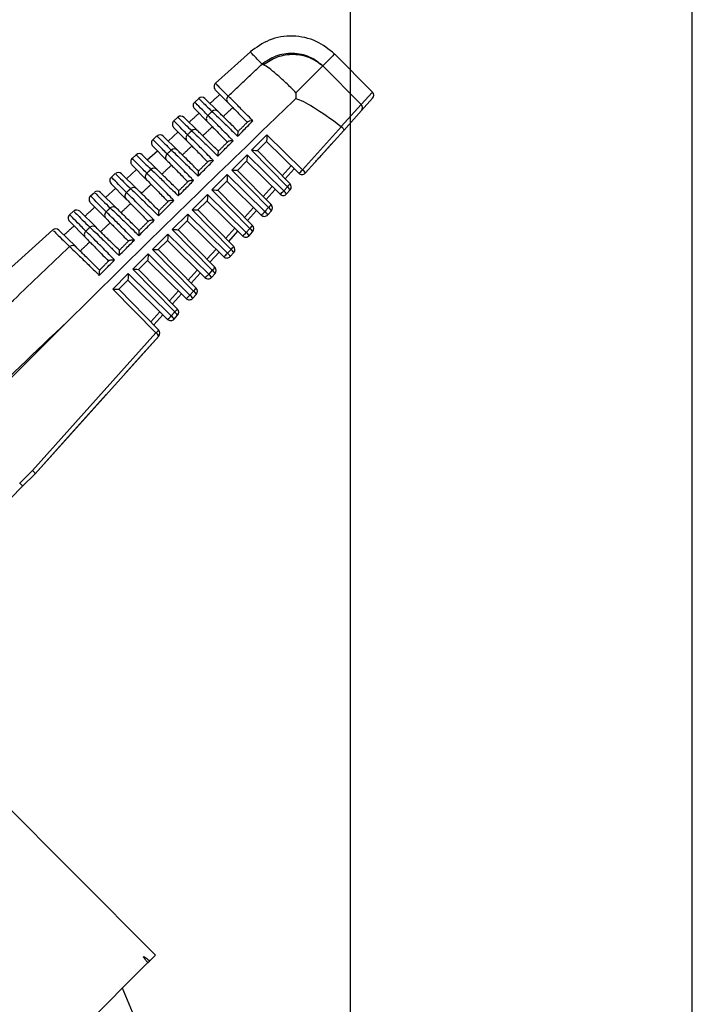
# Model space of a CAD drawing. Units: millimetres. Extents: x 19167 to 26491, y 2126 to 6658.
# Drawn here: x 21095 to 21099, y 5182 to 5188 of the extents above; entities that cross this region are included whole.
import ezdxf

# ---------------------------------------------------------------- set-up
doc = ezdxf.new("R2010")
doc.units = ezdxf.units.MM
doc.header["$LTSCALE"] = 0.1
doc.layers.add('Building', color=7, linetype='Continuous')
doc.layers.add('Fixture', color=4, linetype='Continuous', lineweight=25)

# ---------------------------------------------------------------- blocks, each defined once
blk = doc.blocks.new('LEKO')
at = {"layer": 'Fixture'}
for p, q in [((206.0503036698408, 200.2644455976194), (206.0523486602084, 200.2662869152172)), ((206.0572594089549, 200.2661583129045), (206.0594829511032, 200.2639347707562)), ((206.056574288608, 200.2654584804025), (206.0588268766188, 200.2632058923918)), ((206.0510294106604, 200.2633135688477), (206.0502919739498, 200.2640639898963)), ((206.0594829511032, 200.2639347707562), (206.0588268766188, 200.2632058923918)), ((206.0490853501238, 200.2633486176178), (206.0493201457107, 200.2635600285152)), ((206.0504553250035, 200.2627917139817), (206.0496818274298, 200.2635518279311)), ((206.0588395464808, 200.2628453933807), (206.0594925432724, 200.2635711940522)), ((206.0498384939844, 200.262188187335), (206.0490733852181, 200.2629667676734)), ((206.0576611082075, 200.2619215322675), (206.0588268766188, 200.2632058923918)), ((206.0588395464808, 200.2628453933807), (206.0578021850495, 200.261692374515)), ((206.047867091761, 200.2622516928604), (206.0481009044549, 200.2624622187564)), ((206.049264207879, 200.2616653955099), (206.0484621235287, 200.2624536016065)), ((206.047533071042, 200.2610631135794), (206.048127773659, 200.2615985357751)), ((206.0486480554319, 200.2610623192834), (206.0478547964864, 200.2618695454505)), ((206.0553908831968, 200.2593841190476), (206.0576683437386, 200.2619154980783)), ((206.0578021850495, 200.261692374515), (206.0555548016763, 200.2591944260122)), ((206.046648832208, 200.2611547670325), (206.0468816615457, 200.2613644075085)), ((206.0480735769011, 200.2605385993071), (206.0472424196277, 200.2613553752857)), ((206.0533108777377, 200.261428134721), (206.0524125812177, 200.2605298382011)), ((206.0527521284212, 200.2605152540363), (206.053282801306, 200.2610459269211)), ((206.0532799831157, 200.2610431087307), (206.0551731583799, 200.2591826905793)), ((206.0553908831968, 200.2593841190476), (206.0533108777377, 200.261428134721)), ((206.0463133039128, 200.2599649367611), (206.0469091386927, 200.26050137633)), ((206.0466362077715, 200.2607723232107), (206.0474580936389, 200.2599359660755)), ((206.0524125812177, 200.2605298382011), (206.0545055215197, 200.2584000466787)), ((206.0546614711993, 200.2585722927069), (206.0527516735318, 200.2605157169338)), ((206.0566310067148, 200.2603906192347), (206.0570881735716, 200.2608987565126)), ((206.0454305714256, 200.2600578400983), (206.0456624169211, 200.2602665947173)), ((206.0468834306852, 200.2594113267277), (206.0460227157284, 200.260257148963)), ((206.0521524426856, 200.2602696996689), (206.0512541461656, 200.2593714031489)), ((206.0515936933691, 200.2593568189841), (206.0521243662538, 200.2598874918689)), ((206.0521215480635, 200.2598846736786), (206.0540763969208, 200.2579636490583)), ((206.0542941217377, 200.2581650775266), (206.0521524426856, 200.2602696996689)), ((206.0555548016763, 200.2591944260122), (206.0561140880359, 200.2598160682923)), ((206.0450935348236, 200.2588667618841), (206.0456905006042, 200.2594042179368)), ((206.045417619038, 200.2596751009896), (206.0462686072752, 200.2588091290677)), ((206.0512541461656, 200.2593714031489), (206.0534077488159, 200.2571798811712)), ((206.0535636984973, 200.2573521272013), (206.0515932384796, 200.2593572818817)), ((206.0547209050702, 200.2596271186714), (206.0541970655789, 200.2590448753018)), ((206.0543717343227, 200.2588671310961), (206.0548984855405, 200.2594526108268)), ((206.0442123093744, 200.2589609120189), (206.044443170529, 200.2591687803378)), ((206.0456937678844, 200.2582835791003), (206.0448030118255, 200.2591589226404)), ((206.0509940076334, 200.2591112646167), (206.0500957111134, 200.2582129680967)), ((206.0504352583169, 200.258198383932), (206.0509659312017, 200.2587290568168)), ((206.0509631130114, 200.2587262386264), (206.0529796354598, 200.2567446075355)), ((206.0531973602767, 200.2569460360037), (206.0509940076334, 200.2591112646167)), ((206.0438737639352, 200.2577685887953), (206.0444718595094, 200.2583070603826)), ((206.0441990303044, 200.2585778787686), (206.0450795950234, 200.2576818095997)), ((206.0500957111134, 200.2582129680967), (206.052309976114, 200.2559597156618)), ((206.0524659257954, 200.2561319616919), (206.0504348034275, 200.2581988468295)), ((206.0536241436092, 200.2584080771486), (206.053099292877, 200.2578247097924)), ((206.0532739616207, 200.2576469655867), (206.0538017240794, 200.2582335693077)), ((206.0545055215197, 200.2584000466787), (206.0542941217377, 200.2581650775266)), ((206.0544580402153, 200.2579753844893), (206.0546694399974, 200.2582103536415)), ((206.0429940460116, 200.2578639827586), (206.0432239223096, 200.2580709643067)), ((206.0445045871662, 200.2571553577308), (206.0435833079245, 200.2580606963195)), ((206.0498355725812, 200.2579528295645), (206.0489372760613, 200.2570545330446)), ((206.0492768232647, 200.2570399488798), (206.0498074961495, 200.2575706217646)), ((206.0498046779592, 200.2575678035743), (206.0518828739988, 200.2555255660126)), ((206.0521005988157, 200.2557269944809), (206.0498355725812, 200.2579528295645)), ((206.0417757812905, 200.2567670522781), (206.0420046721993, 200.256973146579)), ((206.0433158872192, 200.2560266639086), (206.0423636040215, 200.2569624700006)), ((206.042980441569, 200.2574806565494), (206.0438910555981, 200.2565540089795)), ((206.0489372760613, 200.2570545330446), (206.0512122034139, 200.2547395501543)), ((206.0513681530935, 200.2549117961825), (206.0492763683753, 200.2570404117774)), ((206.0525273821482, 200.2571890356257), (206.0520015201751, 200.256604544283)), ((206.0521761889207, 200.2564268000792), (206.0527049626185, 200.2570145277849)), ((206.0534077488159, 200.2571798811712), (206.0531973602767, 200.2569460360037)), ((206.0533612787543, 200.2567563429665), (206.0535716672954, 200.2569901881321)), ((206.0417618528336, 200.2563834343264), (206.042702987725, 200.2554257285037)), ((206.0486771375291, 200.2567943945124), (206.0477788410091, 200.2558960979924)), ((206.0481183882126, 200.2558815138276), (206.0486490610974, 200.2564121867125)), ((206.048646242907, 200.2564093685221), (206.0507861125396, 200.2543065244917)), ((206.0510038373565, 200.2545079529599), (206.0486771375291, 200.2567943945124)), ((206.0355248156225, 200.2511386575105), (206.0407854201384, 200.2558753270912)), ((206.0421276667615, 200.2548974988929), (206.0411439001224, 200.2558642436742)), ((206.0477788410091, 200.2558960979924), (206.050114430712, 200.2535193846449)), ((206.0502703803934, 200.2536916306749), (206.0481179333232, 200.2558819767252)), ((206.0514306206872, 200.2559699941066), (206.050903747475, 200.2553843787755)), ((206.0510784162169, 200.2552066345716), (206.0516082011575, 200.2557954862621)), ((206.052309976114, 200.2559597156618), (206.0521005988157, 200.2557269944809)), ((206.0475187024769, 200.2556359594602), (206.046620405957, 200.2547376629403)), ((206.0469599531604, 200.2547230787755), (206.0474906260452, 200.2552537516603)), ((206.0474878078549, 200.2552509334699), (206.0496893510768, 200.2530874829707)), ((206.0499070758955, 200.2532889114371), (206.0475187024769, 200.2556359594602)), ((206.0522645172952, 200.2555373014455), (206.0524738945935, 200.2557700226265)), ((206.046620405957, 200.2547376629403), (206.0490166580101, 200.2522992191355)), ((206.0491726076896, 200.2524714651674), (206.046959498271, 200.254723541673)), ((206.0503338592262, 200.2547509525838), (206.0498059747712, 200.2541642132679)), ((206.0512122034139, 200.2547395501543), (206.0510038373565, 200.2545079529599)), ((206.0463602674248, 200.2544775244081), (206.0454619709048, 200.2535792278881)), ((206.0458015181082, 200.2535646437233), (206.0463321909931, 200.2540953166081)), ((206.0463293728027, 200.2540924984178), (206.0485925896176, 200.2518684414497)), ((206.0488103144345, 200.252069869918), (206.0463602674248, 200.2544775244081)), ((206.0499806435149, 200.2539864690622), (206.0505114396984, 200.2545764447411)), ((206.0511677558342, 200.2543182599227), (206.0513761218916, 200.254549857117)), ((206.0454619709048, 200.2535792278881), (206.0479188853081, 200.2510790536298)), ((206.0480748349877, 200.251251299658), (206.0458010632188, 200.2535651066209)), ((206.0492370977671, 200.2535319110628), (206.0487082020693, 200.2529440477585)), ((206.050114430712, 200.2535193846449), (206.0499070758955, 200.2532889114371)), ((206.0452018323726, 200.2533190893559), (206.0443035358526, 200.2524207928359)), ((206.0446430830561, 200.2524062086711), (206.0451737559409, 200.252936881556)), ((206.0451709377506, 200.2529340633656), (206.0474958281567, 200.2506493999269)), ((206.0477135529735, 200.2508508283952), (206.0452018323726, 200.2533190893559)), ((206.0488828708149, 200.2527663035547), (206.0494146782373, 200.2533574032182)), ((206.0500709943751, 200.2530992184017), (206.0502783491897, 200.2533296916076)), ((206.0443035358526, 200.2524207928359), (206.0468211126062, 200.2498588881204)), ((206.0469770622876, 200.2500311341505), (206.0446426281667, 200.2524066715687)), ((206.0481403363061, 200.25231286954), (206.0476104293692, 200.251723882251)), ((206.0477850981129, 200.2515461380453), (206.0483179167782, 200.2521383616972)), ((206.0490166580101, 200.2522992191355), (206.0488103144345, 200.252069869918)), ((206.0489742329141, 200.2518801768789), (206.0491805764896, 200.2521095261001)), ((206.0470435748451, 200.2510938280171), (206.0465126566673, 200.2505037167416)), ((206.0466873254092, 200.2503259725378), (206.0472211553172, 200.2509193201744)), ((206.0479188853081, 200.2510790536298), (206.0477135529735, 200.2508508283952)), ((206.0478774714531, 200.250661135356), (206.0480828037877, 200.2508893605907)), ((206.0416399089533, 200.2505241007479), (206.0362483388742, 200.2451325306688)), ((206.039590850201, 200.2418225097419), (206.0468211126062, 200.2498588881204)), ((206.0469850310839, 200.2496691950832), (206.0397501736414, 200.2416277093588)), ((206.0456892535115, 200.2482289487541), (206.0469850310839, 200.2496691950832)), ((206.0449798404733, 200.2474404418811), (206.0456892535115, 200.2482289487541)), ((206.0415401095942, 200.2436172087387), (206.0439092833289, 200.246250526248)), ((206.0397501059776, 200.2416276341502), (206.0415401095942, 200.2436172087387)), ((206.0388525428872, 200.2410842024281), (206.039590850201, 200.2418225097419)), ((206.0397501059776, 200.2416276341502), (206.0390181963418, 200.2408957245144)), ((206.0397501736414, 200.2416277093588), (206.0397501059776, 200.2416276341502)), ((206.0397501059776, 200.2416276341502), (206.0397501059776, 200.2416276341502)), ((206.0390181963418, 200.2408957245144), (206.0375692544909, 200.2394467826636)), ((206.0388525428872, 200.2410842024281), (206.0388481930626, 200.2410896279306)), ((206.0359618275778, 200.2243398683753), (206.0467988006463, 200.2135028953068)), ((206.0464472086219, 200.2131513032823), (206.0467988006463, 200.2135028953068)), ((206.0350239415399, 200.2017280362003), (206.0463516056527, 200.2130557003131)), ((206.0463516056527, 200.2130557003131), (206.0464472086219, 200.2131513032823))]:
    blk.add_line(p, q, dxfattribs=at)
for centre, radius, start, end in [((206.0504804417009, 200.2642491966416), 0.0002642378325629843, 131.9861584368008, 224.499999999994), ((206.0592961067399, 200.2637479263929), 0.0002642378325628627, 318.0225503208008, 41.42615091749968), ((206.0492618529692, 200.2631519744187), 0.0002642378325629182, 131.6829940322973, 224.499999999994), ((206.049496620662, 200.2633633601986), 0.0002642378325627967, 45.50000000000595, 131.75905903389), ((206.0512181510474, 200.2634954511571), 0.0002621146848441393, 131.5032038332102, 223.9399082547916), ((206.0502737173497, 200.2626036398537), 0.0002614444824945451, 46.00211559890315, 132.5873428697997), ((206.0586435477994, 200.2630189770875), 0.000261814412800056, 318.4707066535989, 45.55499581579708), ((206.0480432642375, 200.2620547521957), 0.0002642378325627967, 131.3102515927085, 224.499999999994), ((206.0482769167647, 200.2622651338741), 0.0002642378325630213, 45.50000000000595, 131.3856997931948), ((206.0500272453672, 200.2623699498791), 0.0002620395129082382, 131.4853507456066, 223.9193840070087), ((206.04908272761, 200.2614773340294), 0.0002613469143101361, 46.02027922869465, 132.6081681337993), ((206.0468246755059, 200.2609575299728), 0.0002642378325629843, 130.9388525214044, 224.499999999994), ((206.0470572128656, 200.2611669075514), 0.0002642378325631032, 45.50000000010844, 131.0136798754918), ((206.0488368180534, 200.2612439602572), 0.0002619633019126272, 131.4672318068016, 223.8985253751024), ((206.0478922258835, 200.2603505505656), 0.0002612480060237204, 46.03873722729577, 132.6293014388069), ((206.0456060867742, 200.2598603077498), 0.0002642378325629869, 130.5688411300906, 224.499999999994), ((206.0458375089645, 200.2600686812268), 0.0002642378325627993, 45.50000000000595, 130.6430433890058), ((206.0476468677569, 200.2601174836853), 0.0002618860647400949, 131.4488492249054, 223.877333562307), ((206.0467022107783, 200.2592232908169), 0.000261147773221739, 46.05748870459517, 132.650740418197), ((206.0543086156809, 200.2603355621911), 0.001441022912559937, 306.8663665952104, 318.6806468259053), ((206.0550761821775, 200.2589465085176), 0.0005390173533559705, 27.38345750889471, 54.27876884759377), ((206.0443874980425, 200.2587630855269), 0.000264237832562876, 130.2002634743054, 224.4999999998916), ((206.0446178050653, 200.2589704549042), 0.0002642378325627967, 45.50000000000595, 130.2738361969044), ((206.0464573931438, 200.2589905215347), 0.0002618078141794564, 131.4302051817048, 223.8558097330908), ((206.0553583651252, 200.2593711583342), 0.0002642378325628627, 225.5000000000059, 318.0225503208008), ((206.043398101168, 200.2578722285796), 0.0002642378325630028, 45.50000000010844, 129.9061058871979), ((206.0455126809246, 200.2580955561004), 0.0002610462313728331, 46.07653280670318, 132.6724827340028), ((206.0532118542218, 200.2591165206701), 0.001441022912560421, 306.8663665952909, 318.6806468260069), ((206.0539794207183, 200.2577274669967), 0.0005390173533641011, 27.38345750919771, 54.27876884748889), ((206.0537851818119, 200.2592089549981), 0.001083153709915101, 311.6853348873095, 323.9999665591008), ((206.0541908205004, 200.2579624361488), 0.0005390173533644789, 27.38345750900469, 54.27876884730224), ((206.0544730034462, 200.2583870859635), 0.0002642378325628627, 318.0225503208008, 44.49999999999405), ((206.0431689093089, 200.2576658633058), 0.0002642378325633146, 129.8331673294074, 224.499999999994), ((206.0452683929024, 200.2578630751546), 0.0002617285629345243, 131.4113018349978, 223.8339550122934), ((206.0542616036642, 200.2581521168114), 0.0002642378325628627, 225.5000000000059, 318.0225503208008), ((206.0421783972669, 200.2567740022551), 0.0002642378325627967, 45.50000000000595, 129.5399017640047), ((206.0443236349811, 200.2569673477241), 0.0002609433958181493, 46.09586871469401, 132.6945260794066), ((206.0521150927589, 200.2578974791491), 0.001441022912563805, 306.8663665952909, 318.6806468260069), ((206.0528826592573, 200.2565084254738), 0.0005390173533640429, 27.38345750908918, 54.27876884748889), ((206.05268740911, 200.2579887894887), 0.001083153710006223, 311.6853348879001, 323.9999665587088), ((206.0530930477966, 200.2567422706413), 0.0005390173533616331, 27.38345750908918, 54.27876884748889), ((206.0533752307443, 200.2571669204541), 0.0002642378325629869, 318.0225503208008, 44.49999999999405), ((206.0419503205773, 200.2565686410829), 0.0002642378325630239, 129.4676021687943, 224.499999999994), ((206.0440798657434, 200.2567351458715), 0.0002616483236205358, 131.3921413179982, 223.8117704865014), ((206.0531648422032, 200.2569330752885), 0.0002642378325628627, 225.5000000000059, 318.0225503208008), ((206.0409586933677, 200.2556757759324), 0.0002642378325629843, 45.50000000000595, 129.1752748116982), ((206.0428918104038, 200.2556067349933), 0.0002615671087657307, 131.3727257396011, 223.7892572041946), ((206.0431350716229, 200.2558386669641), 0.0002608392817854179, 46.11549564410578, 132.7168681753089), ((206.051589636408, 200.2567686239793), 0.001083153709888191, 311.6853348871055, 323.9999665592043), ((206.0519952750947, 200.2555221051319), 0.0005390173533574317, 27.38345750900469, 54.27876884759377), ((206.0522774580442, 200.2559467549466), 0.0002642378325628522, 318.0225503206994, 44.49999999999405), ((206.0510183312998, 200.2566784376282), 0.0014410229124909, 306.8663665950024, 318.680646826293), ((206.052068080744, 200.2557140337676), 0.0002642378325628734, 225.5000000000059, 318.0225503208008), ((206.0517858977963, 200.255289383951), 0.0005390173533586551, 27.38345750900469, 54.27876884759377), ((206.0419469895477, 200.2547095150817), 0.0002607339043789544, 46.13541284399169, 132.7395067716974), ((206.050491863708, 200.2555484584718), 0.001083153709970427, 311.6853348875945, 323.9999665587088), ((206.0508975023946, 200.2543019396244), 0.0005390173533665135, 27.38345750908918, 54.27876884730224), ((206.0511796853405, 200.2547265894391), 0.0002642378325629843, 318.0225503208008, 44.49999999999405), ((206.0499215698388, 200.2554593961053), 0.001441022912468477, 306.8663665949024, 318.6806468263946), ((206.0509713192831, 200.2544949922447), 0.0002642378325628627, 225.5000000000059, 318.0225503208008), ((206.0506891363372, 200.25407034243), 0.0005390173533661542, 27.38345750908918, 54.27876884740711), ((206.0493940910042, 200.2543282929643), 0.001083153710061261, 311.6853348881043, 323.9999665581935), ((206.0497997296927, 200.253081774115), 0.0005390173533554579, 27.38345750889471, 54.27876884759377), ((206.0500819126385, 200.2535064239297), 0.0002642378325629896, 318.0225503206994, 44.49999999989156), ((206.0488248083778, 200.2542403545825), 0.001441022912593337, 306.8663665953932, 318.6806468259053), ((206.0498745578239, 200.2532759507237), 0.0002642378325628627, 225.5000000000059, 318.0225503208008), ((206.0495923748762, 200.2528513009072), 0.0005390173533663285, 27.38345750919771, 54.27876884740711), ((206.0482963183023, 200.2531081274549), 0.001083153709914348, 311.6853348873095, 323.9999665591008), ((206.0489841399385, 200.2522862584221), 0.0002642378325628522, 318.0225503206994, 44.49999999999405), ((206.0477280469187, 200.2530213130615), 0.001441022912593324, 306.8663665953932, 318.6806468259053), ((206.0487777963629, 200.2520569092009), 0.0002642378325629869, 225.5000000000059, 318.0225503206994), ((206.0484956134152, 200.2516322593881), 0.0005390173533616331, 27.38345750908918, 54.27876884748889), ((206.0487019569907, 200.2518616086056), 0.0005390173533696659, 27.38345750919771, 54.27876884730224), ((206.0471985456003, 200.2518879619454), 0.001083153709991378, 311.6853348876972, 323.9999665586053), ((206.0478863672365, 200.2510660929127), 0.0002642378325629869, 318.0225503208008, 44.49999999999405), ((206.0466312854577, 200.2518022715387), 0.001441022912621378, 306.8663665954978, 318.6806468257011), ((206.0476810349019, 200.2508378676781), 0.0002642378325629843, 225.5000000000059, 318.0225503206994), ((206.0473988519542, 200.2504132178652), 0.0005390173533644789, 27.38345750900469, 54.27876884730224), ((206.0476041842888, 200.2506414430999), 0.0005390173533540679, 27.38345750889471, 54.27876884769769), ((206.0461007729003, 200.2506677964379), 0.001083153709932572, 311.6853348874919, 323.9999665591008), ((206.0465064115869, 200.2494212775905), 0.0005390173533482283, 27.38345750870244, 54.27876884779803), ((206.0467885945327, 200.2498459274052), 0.0002642378325628522, 318.0225503206994, 44.49999999999405), ((206.0206975924097, 200.2008899514778), 0.02642378325628245, 15.00000000000788, 23.84149937760144)]:
    blk.add_arc(centre, radius, start, end, dxfattribs=at)
at = {"layer": 'Fixture', "extrusion": (0, 0, -1)}
for centre, major_axis, ratio, start_param, end_param in [((206.09715152234, 200.2204708461069), (-0.04250844313430121, 0.0430564201469608), 0.05201501209999999, 0.0888018085720856, 0.3299152180084391), ((206.0509614895599, 200.2590983039015), (-1.617318306995901e-06, 0.0003706597001877367), 0.08793375859999998, 1.536206270588426, 3.054642719826218), ((206.0498030545078, 200.2579398688493), (-1.617318306995901e-06, 0.0003706597001877367), 0.08793375859999998, 1.536206270588426, 3.054642719826218), ((205.9997029123875, 200.131513804341), (0.3562654395142095, 0.3562654395142094), 0.1110381604, 4.924724424795693, 4.940236447480411), ((206.0388313519785, 200.2410825688777), (-0.0001868443632513053, 0.0001868443632513053), 0.0611626202, 1.6231562043544, 3.141592653589791)]:
    blk.add_ellipse(centre, major_axis=major_axis, ratio=ratio, start_param=start_param, end_param=end_param, dxfattribs=at)
at = {"layer": 'Fixture', "extrusion": (0, 0, -0.9999999999999998)}
for centre, major_axis, ratio, start_param, end_param in [((206.0532783596642, 200.2614151740058), (-1.617318307128683e-06, 0.0003706597001876038), 0.08793375859999998, 1.536206270588524, 3.054642719838874), ((206.0523800631461, 200.2605168774877), (-0.000371836754564777, 1.622454208144076e-06), 0.035371887, 1.658206392217382, 3.106542465730509), ((206.0521199246121, 200.2602567389536), (-1.617318307128683e-06, 0.0003706597001876038), 0.08793375859999998, 1.536206270588524, 3.054642719834769), ((206.051221628094, 200.2593584424355), (-0.000371836754564777, 1.622454208144076e-06), 0.035371887, 1.658206392217031, 3.106542465740273), ((206.0500631930418, 200.2582000073834), (-0.000371836754564777, 1.622454208144076e-06), 0.035371887, 1.658206392217382, 3.106542465730509), ((206.0489047579896, 200.2570415723312), (-0.000371836754564777, 1.622454208144076e-06), 0.035371887, 1.658206392217382, 3.106542465730509), ((206.0477463229375, 200.2558831372791), (-0.000371836754564777, 1.622454208144076e-06), 0.035371887, 1.658206392217382, 3.106542465730509), ((206.0474861844035, 200.255622998745), (-1.617318307128683e-06, 0.0003706597001876038), 0.08793375859999998, 1.53620627058845, 3.054642719830309), ((206.0465878878854, 200.2547247022269), (-0.000371836754564777, 1.622454208144076e-06), 0.035371887, 1.658206392217031, 3.106542465740273), ((206.0463277493513, 200.2544645636929), (-1.617318307128683e-06, 0.0003706597001876038), 0.08793375859999998, 1.536206270588665, 3.054642719830309), ((206.0454294528332, 200.2535662671747), (-0.000371836754564777, 1.622454208144076e-06), 0.035371887, 1.658206392217382, 3.106542465730509), ((206.0451693142991, 200.2533061286407), (-1.617318307128683e-06, 0.0003706597001876038), 0.08793375859999998, 1.53620627058888, 3.054642719834415), ((206.044271017781, 200.2524078321226), (-0.000371836754564777, 1.622454208144076e-06), 0.035371887, 1.658206392217382, 3.106542465730509), ((206.0395583321275, 200.2418095490267), (-0.0001917728814584436, 0.0001819139590204463), 0.1204241368, 1.62633332514266, 3.13841553277896)]:
    blk.add_ellipse(centre, major_axis=major_axis, ratio=ratio, start_param=start_param, end_param=end_param, dxfattribs=at)
at = {"layer": 'Fixture', "extrusion": (0, 0, -0.9999999999999999)}
blk.add_ellipse((206.0486446194556, 200.2567814337972), major_axis=(-1.617318306863147e-06, 0.0003706597001878696), ratio=0.0879337586, start_param=1.536206270588543, end_param=3.054642719821774, dxfattribs=at)
at = {"layer": 'Fixture'}
for points, knots in [([(206.0572667650325, 200.2661509568265), (206.056925231678, 200.2664265057752), (206.0562159874688, 200.2669987236672), (206.0548317840893, 200.2672825227905), (206.0534346248139, 200.2670715562116), (206.0526964050287, 200.2665372414982), (206.052340918616, 200.2662799446545)], [0, 0, 0, 0, 0.2407727480115827, 0.5000000000000019, 0.759227251988419, 1, 1, 1, 1]), ([(206.0530234375356, 200.265560137039), (206.052825833467, 200.2657686167704), (206.0524277398715, 200.2661886205006), (206.0523699985412, 200.2662493565277), (206.052340918616, 200.2662799446545)], [0, 0, 0, 0, 0.4963759045116774, 1, 1, 1, 1]), ([(206.0565826104036, 200.2654668021976), (206.0563337608682, 200.2656560717381), (206.0558178389659, 200.2660484707082), (206.0548227248953, 200.2662427094237), (206.0538185322486, 200.2661009000176), (206.0532821539836, 200.2657360962986), (206.0530234375356, 200.265560137039)], [0, 0, 0, 0, 0.241169772319489, 0.5000000000000006, 0.7588302276805098, 1, 1, 1, 1]), ([(206.0565742886087, 200.2654584804027), (206.0563335576114, 200.2656337002061), (206.055835276363, 200.2659963819684), (206.0548749807047, 200.2661700706586), (206.0538999667382, 200.2660327306281), (206.0533682757082, 200.2656893936317), (206.0531114036858, 200.2655235197245)], [0, 0, 0, 0, 0.2415613653182442, 0.4999999999999964, 0.7584386346817525, 1, 1, 1, 1]), ([(206.0510444576254, 200.2636917537369), (206.0510214199851, 200.2637151951543), (206.0509062175494, 200.263832416726), (206.0504761130067, 200.2642700596465), (206.0503807549154, 200.2643670890646), (206.0503044597151, 200.2644447214793)], [0, 0, 0, 0, 0.0475912926457617, 0.237985869353301, 1, 1, 1, 1]), ([(206.0550091923003, 200.2635537011565), (206.0549009400215, 200.2634494895966), (206.0543596785939, 200.2629284317652), (206.0520878304283, 200.2607384640571), (206.0477198118853, 200.2565200198275), (206.0438238882502, 200.2526779119649), (206.0416399089532, 200.2505241007472)], [0, 0, 0, 0, 0.0241477351646882, 0.1207386832715478, 0.5071031436398897, 1, 1, 1, 1]), ([(206.0498536629151, 200.2625662502595), (206.0498301413395, 200.2625901840971), (206.0497125189703, 200.2627098680298), (206.0492933954022, 200.2631363375636), (206.0489941966193, 200.2634407803937), (206.0490894856574, 200.2633438212278), (206.0490916759355, 200.2633415925607)], [0, 0, 0, 0, 0.0466847061101667, 0.2334522915894562, 0.9823804218222972, 1, 1, 1, 1]), ([(206.0493250757387, 200.2635545531644), (206.049354284075, 200.263525847945), (206.0494138121481, 200.2634673452498), (206.0498663175154, 200.2630226343382), (206.0500967943794, 200.262796127464)], [0, 0, 0, 0, 0.4906649054230126, 1, 1, 1, 1]), ([(206.0510294106607, 200.2633135688471), (206.0510956234991, 200.2632461901732), (206.0512280635184, 200.2631114182305), (206.0516521288739, 200.2626798861896), (206.0520054217815, 200.262320372715), (206.0521589169367, 200.2621641749102)], [0, 0, 0, 0, 0.3611887271068299, 0.7224556921596781, 1, 1, 1, 1]), ([(206.0524919201009, 200.2622481779723), (206.0524505051059, 200.2622901447223), (206.0522929567249, 200.2624497920558), (206.0519225861705, 200.2628239147381), (206.0514531141321, 200.2632945318054), (206.051152853276, 200.2635901013207), (206.0510687991996, 200.2636689264387), (206.0510444576254, 200.2636917537369)], [0, 0, 0, 0, 0.0576776645310896, 0.2194138301846958, 0.5433768881238944, 0.8677645887789233, 1, 1, 1, 1]), ([(206.0500967943794, 200.262796127464), (206.0501284691321, 200.2627672402951), (206.0502240095411, 200.2626801080619), (206.0505623814041, 200.2623565877864), (206.0510428578513, 200.261889522856), (206.0514089243656, 200.2615311769031), (206.0515531538003, 200.2613895914058), (206.0515960414028, 200.2613474899961)], [0, 0, 0, 0, 0.1601304245424137, 0.4830006554194394, 0.8053632401935301, 0.9421234367747234, 1, 1, 1, 1]), ([(206.0516310622414, 200.2616363202149), (206.0514299288982, 200.2618339734008), (206.051027697066, 200.2622292455214), (206.0506244847924, 200.2626254811191), (206.0505082040154, 200.2627397499204), (206.050455325003, 200.2627917139812)], [0, 0, 0, 0, 0.3528939146277019, 0.7057266765117461, 1, 1, 1, 1]), ([(206.0486633481557, 200.2614402584128), (206.0486394141359, 200.2614646119262), (206.0485197293353, 200.2615863944528), (206.0480915569484, 200.2620220714543), (206.0477793161254, 200.262339784949), (206.0478757262839, 200.2622416850014), (206.0478802244306, 200.2622371080152)], [0, 0, 0, 0, 0.0458130431703447, 0.2290933569217186, 0.9640323045364791, 1, 1, 1, 1]), ([(206.0481126496909, 200.2624491743524), (206.0481387768281, 200.2624234972611), (206.0481930737416, 200.2623701356244), (206.0486623404997, 200.2619089520924), (206.0489058007402, 200.2616696855097)], [0, 0, 0, 0, 0.4811900988890589, 1, 1, 1, 1]), ([(206.0498384939856, 200.2621881873345), (206.0499054740613, 200.2621200279144), (206.0500394487081, 200.2619836943233), (206.0504717616669, 200.2615437694604), (206.0508368842664, 200.2611722180038), (206.0510004818846, 200.261005739858)], [0, 0, 0, 0, 0.3555947112735958, 0.7112663786484179, 1, 1, 1, 1]), ([(206.0513365976961, 200.261086663054), (206.0512941654669, 200.2611296748406), (206.0511348730058, 200.2612911429853), (206.0507606563611, 200.2616692863569), (206.0502844808682, 200.262146877328), (206.0499700463229, 200.2624568254432), (206.049881131068, 200.2625404244339), (206.0498536629151, 200.2625662502595)], [0, 0, 0, 0, 0.0579361242155098, 0.2174947669393714, 0.5370294717304904, 0.8569767887807225, 1, 1, 1, 1]), ([(206.0515960414028, 200.2613474899961), (206.0517191751428, 200.2614712819637), (206.0520178143053, 200.2617715175414), (206.0523164290363, 200.2620717413052), (206.0524919201009, 200.2622481779723)], [0, 0, 0, 0, 0.4123161172553481, 1, 1, 1, 1]), ([(206.0524919201009, 200.2622481779723), (206.0524907792984, 200.2622481749042), (206.0524776047196, 200.2622481394728), (206.0524159193767, 200.2622471168757), (206.0523216441701, 200.2622389847272), (206.0522258540847, 200.2622172572022), (206.0521953901346, 200.2621963612446), (206.0521817410025, 200.2621869989759)], [0, 0, 0, 0, 0.0086588788236113, 0.0999972237645803, 0.4712125208840182, 0.7630809491718956, 1, 1, 1, 1]), ([(206.0489058007402, 200.2616696855097), (206.04893789165, 200.261640386786), (206.0490346862077, 200.2615520141906), (206.0493749729629, 200.2612265998343), (206.0498642795517, 200.2607509263401), (206.0502418143322, 200.2603812883892), (206.0503967741383, 200.2602291205823), (206.0504406821443, 200.2601860036918)], [0, 0, 0, 0, 0.1580352407242756, 0.4766755214713806, 0.7948157576874028, 0.9418608530085554, 1, 1, 1, 1]), ([(206.0504726271893, 200.2604778851627), (206.0502694838756, 200.260677513541), (206.0498632313651, 200.2610767367713), (206.0494435845596, 200.2614891225385), (206.0493213475846, 200.2616092444793), (206.0492642078804, 200.2616653955102)], [0, 0, 0, 0, 0.3475307196539197, 0.6950030736975663, 1, 1, 1, 1]), ([(206.051625517414, 200.2616307753875), (206.0516208207033, 200.2616217768528), (206.0516101437309, 200.2616013205989), (206.0515994798153, 200.2615148512223), (206.0515960963932, 200.2614233954704), (206.051595983773, 200.2613610646369), (206.0515960367591, 200.2613485838162), (206.0515960414028, 200.2613474899961)], [0, 0, 0, 0, 0.2294481829667865, 0.5216016281434446, 0.9054467772762042, 0.9917133481801056, 1, 1, 1, 1]), ([(206.0576683437375, 200.2619154980787), (206.0576891861521, 200.26189498178), (206.0577308658346, 200.2618539542485), (206.0577776766218, 200.2617928828906), (206.0578060974816, 200.2617404530566), (206.0578109220507, 200.2617089516393), (206.057805484504, 200.2616962183492), (206.057802541452, 200.2616927897188), (206.0578021850509, 200.2616923745146)], [0, 0, 0, 0, 0.219280655593188, 0.4385071643049402, 0.6592411216238264, 0.8829861885928268, 0.985829726683588, 1, 1, 1, 1]), ([(206.0474735119749, 200.260313779593), (206.0474491667471, 200.2603385515246), (206.0473274256974, 200.2604624263547), (206.0468902433605, 200.2609072712759), (206.0465645873742, 200.2612386351009), (206.0466620042113, 200.2611395108191), (206.0466687472071, 200.2611326496374)], [0, 0, 0, 0, 0.0449729438115502, 0.2248922630056664, 0.946348614750542, 1, 1, 1, 1]), ([(206.0469001975713, 200.2613438211647), (206.0469232740305, 200.2613211422054), (206.0469721606568, 200.261273097668), (206.0474585180005, 200.2607951179951), (206.0477152950634, 200.2605427640046)], [0, 0, 0, 0, 0.4720403295969157, 1, 1, 1, 1]), ([(206.048648055431, 200.2610623192831), (206.0487157983857, 200.2609933835516), (206.0488512989427, 200.2608554971831), (206.0492917424052, 200.2604072986595), (206.0496684891208, 200.2600239184164), (206.0498420468324, 200.2598473048059)], [0, 0, 0, 0, 0.3503154918804811, 0.7007067298626024, 1, 1, 1, 1]), ([(206.0501812278204, 200.2599251850626), (206.0501377928024, 200.2599692273834), (206.0499768187748, 200.2601324521295), (206.0495989112536, 200.2605144562849), (206.0491162854328, 200.2609987609151), (206.0487878083398, 200.2613229604299), (206.0486940025528, 200.2614113680575), (206.0486633481557, 200.2614402584128)], [0, 0, 0, 0, 0.0581980059069389, 0.2156869700254381, 0.5310140553080788, 0.8467420634506728, 1, 1, 1, 1]), ([(206.0504406821443, 200.2601860036918), (206.0505638326684, 200.2603098035159), (206.0508624836062, 200.2606100290637), (206.0511611110743, 200.2609102437267), (206.0513365976961, 200.261086663054)], [0, 0, 0, 0, 0.4123560602363083, 1, 1, 1, 1]), ([(206.0513365976961, 200.261086663054), (206.0513354548373, 200.2610866636169), (206.0513190184559, 200.2610866717119), (206.0512545188141, 200.2610856426635), (206.0511585092704, 200.261077301422), (206.0510645063918, 200.2610561703323), (206.0510350405155, 200.2610360885922), (206.0510218215794, 200.2610270795528)], [0, 0, 0, 0, 0.0085469638423036, 0.122920835219056, 0.4857860668423769, 0.7693141349716198, 1, 1, 1, 1]), ([(206.0477152950634, 200.2605427640046), (206.0477478007465, 200.2605130551199), (206.0478458452664, 200.2604234463792), (206.0481880394036, 200.2600961454463), (206.0486860153345, 200.2596120193642), (206.0490748567355, 200.2592312460154), (206.0492403618983, 200.2590686727432), (206.0492852757899, 200.2590245544922)], [0, 0, 0, 0, 0.1560418933068776, 0.4706577745386308, 0.7847808535486706, 0.9415949977776268, 1, 1, 1, 1]), ([(206.0493141921371, 200.2593194501106), (206.0491091438934, 200.2595209504585), (206.0486990807471, 200.25992391839), (206.0482632351022, 200.2603522227124), (206.0481350228311, 200.2604782165603), (206.0480735769004, 200.2605385993082)], [0, 0, 0, 0, 0.3424656658044017, 0.6848756460480776, 1, 1, 1, 1]), ([(206.0504678279555, 200.260473085929), (206.0504634909764, 200.2604645366557), (206.050453656692, 200.2604451508149), (206.0504437852568, 200.2603609775927), (206.0504405619924, 200.2602682484967), (206.0504405618472, 200.2602031378168), (206.0504406744333, 200.2601871019812), (206.0504406821443, 200.2601860036918)], [0, 0, 0, 0, 0.2232730056500505, 0.5062810334700327, 0.8802991236845004, 0.991801724364556, 1, 1, 1, 1]), ([(206.0561140880368, 200.2598160682919), (206.056181481678, 200.2598909757807), (206.0563164361075, 200.2600409765412), (206.0564803935429, 200.2602232139089), (206.0565897202624, 200.2603447296763), (206.0566178042148, 200.260375944763), (206.0566310067141, 200.2603906192346)], [0, 0, 0, 0, 0.2618785720458127, 0.5244066453138616, 0.7764196133898804, 1, 1, 1, 1]), ([(206.0462841530235, 200.2591868151728), (206.0462593978212, 200.2592120042675), (206.046135606693, 200.2593379651228), (206.0456894521165, 200.2597919395943), (206.0453500125263, 200.2601373286511), (206.0454483221374, 200.2600372959359), (206.0454572434165, 200.2600282182907)], [0, 0, 0, 0, 0.0441627192485284, 0.2208405646908915, 0.9292938026518976, 1, 1, 1, 1]), ([(206.0456877185159, 200.2602384944505), (206.0457077738847, 200.2602187845446), (206.0457510715504, 200.260176232701), (206.0462548476627, 200.2596811343609), (206.0465252759583, 200.2594153643154)], [0, 0, 0, 0, 0.4631974622098722, 1, 1, 1, 1]), ([(206.0474580936389, 200.2599359660746), (206.0475265953348, 200.2598662582424), (206.0476636135253, 200.2597268275188), (206.0481120733537, 200.259270471482), (206.0485002386347, 200.2588754716223), (206.0486836117803, 200.2586888697537)], [0, 0, 0, 0, 0.3453252659494203, 0.6907251340055358, 1, 1, 1, 1]), ([(206.0490258109542, 200.2587637442249), (206.0489813875434, 200.2588088026136), (206.0488187921837, 200.2589737220733), (206.048437342504, 200.2593594337479), (206.0479485102108, 200.259850201243), (206.0476061288184, 200.2601885173763), (206.0475074067906, 200.2602817645063), (206.0474735119749, 200.260313779593)], [0, 0, 0, 0, 0.0584631312494065, 0.2139825301129087, 0.525306891507055, 0.8370208174859703, 1, 1, 1, 1]), ([(206.0492852757899, 200.2590245544922), (206.0494084424527, 200.2591483615495), (206.0497071050739, 200.2594485770411), (206.0500057451246, 200.2597487825148), (206.0501812278204, 200.2599251850626)], [0, 0, 0, 0, 0.4123939661189537, 1, 1, 1, 1]), ([(206.0501812278204, 200.2599251850626), (206.0501800831098, 200.2599251890059), (206.0501604115654, 200.2599252567695), (206.050093141091, 200.259924228884), (206.0499954698299, 200.2599157016191), (206.0499032575941, 200.2598951778041), (206.0498747714425, 200.2598758947762), (206.0498619736167, 200.2598672315901)], [0, 0, 0, 0, 0.0084404803029873, 0.1450473863723203, 0.4996937027416577, 0.7752299790594749, 1, 1, 1, 1]), ([(206.0465252759583, 200.2594153643154), (206.0465581950422, 200.2593852466518), (206.0466574853734, 200.2592944059469), (206.0470015792251, 200.2589652261003), (206.0475080685378, 200.2584727987195), (206.0479080564197, 200.2580810452715), (206.0480839175162, 200.2579082481087), (206.0481298227997, 200.2578631426084)], [0, 0, 0, 0, 0.1541432579303292, 0.4649259118866576, 0.7752226715304679, 0.9413260397685128, 1, 1, 1, 1]), ([(206.0481557570849, 200.2581610150584), (206.0479489040414, 200.2583642889782), (206.0475352304867, 200.2587708048481), (206.0470834266507, 200.2592147912412), (206.046949223474, 200.2593466723357), (206.0468834306865, 200.2594113267279)], [0, 0, 0, 0, 0.3376749037366694, 0.6752967001305477, 1, 1, 1, 1]), ([(206.0493100720735, 200.259315330047), (206.049306083785, 200.2593072158347), (206.0492970641931, 200.2592888653856), (206.0492879816159, 200.2592069522878), (206.0492849509268, 200.2591130311772), (206.049285077926, 200.2590452032102), (206.0492852652251, 200.2590256570077), (206.0492852757899, 200.2590245544922)], [0, 0, 0, 0, 0.217446374869736, 0.4917592094021087, 0.8561499778943584, 0.991886051565754, 1, 1, 1, 1]), ([(206.0450952699746, 200.2580593665022), (206.0450701060289, 200.2580849715074), (206.0449442709788, 200.2582130121237), (206.0444891808303, 200.2586760788373), (206.0441355934778, 200.2590358636702), (206.0442346823748, 200.2589350379986), (206.0442457121767, 200.2589238148725)], [0, 0, 0, 0, 0.0433807990901537, 0.2169304088834366, 0.9128348106868226, 1, 1, 1, 1]), ([(206.0444752116265, 200.2591331950925), (206.0444922746576, 200.2591164259818), (206.0445298051361, 200.2590795419873), (206.0450513272056, 200.2585670034312), (206.0453357420573, 200.2582874877865)], [0, 0, 0, 0, 0.4546446480408415, 1, 1, 1, 1]), ([(206.0462686072741, 200.2588091290678), (206.0463378637636, 200.258738653152), (206.0464763916917, 200.2585976861083), (206.0469327564642, 200.2581332859419), (206.0473321348857, 200.2577268755076), (206.0475251767281, 200.2575304347016)], [0, 0, 0, 0, 0.3406011358501065, 0.6812757906317579, 1, 1, 1, 1]), ([(206.0478703475523, 200.2576023407479), (206.0478249500954, 200.2576484007735), (206.0476607914859, 200.257814955252), (206.047275942263, 200.2582042274204), (206.0467811385029, 200.2587012160087), (206.0464249977634, 200.2590535068248), (206.0463213373075, 200.2591516205643), (206.0462841530235, 200.2591868151728)], [0, 0, 0, 0, 0.0587313343458515, 0.2123743230211155, 0.5198865980542965, 0.8277774010567843, 1, 1, 1, 1]), ([(206.0481298227997, 200.2578631426084), (206.0482530049968, 200.2579869563161), (206.0485516792131, 200.2582871617271), (206.0488503317016, 200.2585873579312), (206.0490258109542, 200.2587637442249)], [0, 0, 0, 0, 0.4124299667576464, 1, 1, 1, 1]), ([(206.0490258109542, 200.2587637442249), (206.0490246645864, 200.2587637513097), (206.0490017890365, 200.2587638926867), (206.0489317896243, 200.2587628741115), (206.0488325275084, 200.2587541846794), (206.0487421054566, 200.2587342771833), (206.0487145801126, 200.2587157769864), (206.0487021943682, 200.2587074523417)], [0, 0, 0, 0, 0.0083390508372797, 0.1664041557375734, 0.5129698807027403, 0.7808481314158652, 1, 1, 1, 1]), ([(206.0453357420573, 200.2582874877865), (206.0453690731801, 200.2582569627155), (206.0454696052042, 200.2581648941945), (206.0458155909835, 200.2578338432174), (206.0463304421012, 200.2573332615855), (206.0467414175949, 200.2569306822542), (206.0469274413981, 200.2567478468872), (206.0469743236098, 200.2567017682336)], [0, 0, 0, 0, 0.1523329077395391, 0.4594605358768208, 0.7661088656568185, 0.9410541366598634, 1, 1, 1, 1]), ([(206.0469973220328, 200.2570025800062), (206.0467887597138, 200.2572075336263), (206.0463716667705, 200.2576174097201), (206.0459041498393, 200.2580768373289), (206.0457639435351, 200.2582146176803), (206.0456937678851, 200.2582835790995)], [0, 0, 0, 0, 0.3331372029055786, 0.666223779690609, 1, 1, 1, 1]), ([(206.0481522531126, 200.2581575110861), (206.0481486028596, 200.2581498182253), (206.0481403705964, 200.2581324688375), (206.0481320716177, 200.2580527768297), (206.0481292659907, 200.2579577420235), (206.0481295348418, 200.2578872558759), (206.0481298095859, 200.2578642491166), (206.0481298227997, 200.2578631426084)], [0, 0, 0, 0, 0.2119450007110108, 0.4779907131595245, 0.8329677303159864, 0.9919665970140559, 1, 1, 1, 1]), ([(206.0439068615239, 200.2569314349081), (206.0438812900627, 200.2569574545745), (206.0437534172325, 200.257087568703), (206.0432894272361, 200.2575596913101), (206.0429213318971, 200.2579342384605), (206.0430210869016, 200.2578327349946), (206.0430341525731, 200.2578194403138)], [0, 0, 0, 0, 0.0426257211424535, 0.2131544835535572, 0.8969408589088803, 1, 1, 1, 1]), ([(206.0432626759712, 200.2580279240065), (206.0432767746732, 200.2580140681643), (206.0433083601775, 200.2579830267418), (206.0438479544149, 200.2574527273821), (206.0441466920159, 200.2571591357394)], [0, 0, 0, 0, 0.4463662131959222, 1, 1, 1, 1]), ([(206.0450795950237, 200.2576818095985), (206.0451496025248, 200.257610569448), (206.0452896326253, 200.2574680737823), (206.0457537934049, 200.2569957403415), (206.0461641797554, 200.2565781281573), (206.0463667416759, 200.2563719996494)], [0, 0, 0, 0, 0.3361227057760329, 0.6723179035079565, 1, 1, 1, 1]), ([(206.0467148380454, 200.256440974821), (206.0466684808413, 200.2564880220878), (206.0465028150271, 200.2566561539654), (206.0461147031287, 200.257048845478), (206.0456141544565, 200.2575518220038), (206.0452444056302, 200.2579179388312), (206.0451357879681, 200.2580209426561), (206.0450952699746, 200.2580593665022)], [0, 0, 0, 0, 0.0590024599237445, 0.2108559125645417, 0.5147338659268872, 0.8189796232775242, 1, 1, 1, 1]), ([(206.0469743236098, 200.2567017682336), (206.0470975207734, 200.2568255880454), (206.0473962064998, 200.2571257833531), (206.0476948712901, 200.2574259702145), (206.0478703475523, 200.2576023407479)], [0, 0, 0, 0, 0.4124641811782691, 1, 1, 1, 1]), ([(206.0478703475523, 200.2576023407479), (206.0478691997123, 200.2576023507469), (206.0478431555397, 200.2576025776214), (206.0477704675399, 200.2576015769976), (206.047669683753, 200.2575927499356), (206.0475810477755, 200.2575734661004), (206.0475544638563, 200.2575557325517), (206.0475424812341, 200.2575477392076)], [0, 0, 0, 0, 0.0082423342171328, 0.1870162874488145, 0.5256465252093137, 0.7861865876353984, 1, 1, 1, 1]), ([(206.0441466920159, 200.2571591357394), (206.0441804338254, 200.2571282046224), (206.044282203454, 200.257034912403), (206.0446300732831, 200.2567019981702), (206.0451531386138, 200.256193405482), (206.0455749438975, 200.2557801536082), (206.045770933924, 200.255587469275), (206.045818778634, 200.2555404315445)], [0, 0, 0, 0, 0.1506050291304828, 0.4542440996906008, 0.7574101762162794, 0.9407794367278052, 1, 1, 1, 1]), ([(206.0458388869806, 200.2558441449541), (206.0456287065804, 200.2560506886581), (206.0452083766119, 200.2564637457677), (206.0447253956552, 200.2569383698321), (206.0445791773007, 200.2570820582088), (206.0445045871654, 200.2571553577307)], [0, 0, 0, 0, 0.3288335966781608, 0.6576189559290092, 1, 1, 1, 1]), ([(206.0469943742227, 200.2569996321962), (206.0469910517207, 200.2569923474506), (206.0469835800895, 200.2569759655397), (206.0469760579967, 200.2568984529846), (206.0469735098758, 200.2568023799482), (206.0469739352385, 200.2567292913863), (206.046974307943, 200.2567028785104), (206.0469743236098, 200.2567017682336)], [0, 0, 0, 0, 0.2067475827540403, 0.4649332578233678, 0.8107216999764923, 0.9920436035109708, 1, 1, 1, 1]), ([(206.0427189263891, 200.2558030216952), (206.0426929486371, 200.2558294547768), (206.0425630441519, 200.2559616361853), (206.0420901891759, 200.2564427792087), (206.0417072292568, 200.2568324515235), (206.0418075374036, 200.2567303852083), (206.0418225636583, 200.2567150955784)], [0, 0, 0, 0, 0.0418961222476897, 0.2095059719244718, 0.8815832521366862, 1, 1, 1, 1]), ([(206.042050110585, 200.2569226821409), (206.0420612723061, 200.2569117126893), (206.0420867354822, 200.2568866881367), (206.0426447271367, 200.2563383083306), (206.0429581245121, 200.2560303094735)], [0, 0, 0, 0, 0.4383475581804009, 1, 1, 1, 1]), ([(206.0438910555974, 200.2565540089802), (206.0439618104724, 200.2564820082962), (206.04410333547, 200.2563379914124), (206.0445751855877, 200.2558578332443), (206.0449963749463, 200.2554292278391), (206.0452083066238, 200.2552135645973)], [0, 0, 0, 0, 0.331871744556359, 0.6638150061608304, 1, 1, 1, 1]), ([(206.0455592828427, 200.2552796466174), (206.0455119801433, 200.2553276667644), (206.0453448612374, 200.2554973203897), (206.0449536181056, 200.2558932956429), (206.0444475430037, 200.256402035182), (206.0440643432721, 200.2567818230213), (206.0439507529333, 200.2568897368913), (206.0439068615239, 200.2569314349081)], [0, 0, 0, 0, 0.0592763617600601, 0.2094214676455186, 0.5098312103178999, 0.8105983370174519, 1, 1, 1, 1]), ([(206.045818778634, 200.2555404315445), (206.0459419902297, 200.2556642569473), (206.0462406873845, 200.2559644421308), (206.0465393643485, 200.2562646195826), (206.0467148380454, 200.256440974821)], [0, 0, 0, 0, 0.4124967171379599, 1, 1, 1, 1]), ([(206.0467148380454, 200.256440974821), (206.0467136889093, 200.2564409875174), (206.0466845154268, 200.2564413098444), (206.0466091776834, 200.2564403362531), (206.0465069397938, 200.2564313966868), (206.0464200823747, 200.2564127422437), (206.0463944201256, 200.2563957589273), (206.0463828317465, 200.25638808972)], [0, 0, 0, 0, 0.008150020962814001, 0.2069071633585109, 0.5377533163042824, 0.7912618744257087, 1, 1, 1, 1]), ([(206.0408375144699, 200.2558174704764), (206.0408457659758, 200.2558093611102), (206.0408649298952, 200.2557905273068), (206.0414416432712, 200.2552237483404), (206.0417700382463, 200.2549010102658)], [0, 0, 0, 0, 0.4305750676200276, 1, 1, 1, 1]), ([(206.0444036823333, 200.2541183562962), (206.0443554483441, 200.2541673349969), (206.0441869286234, 200.254338456588), (206.0437926805684, 200.2547375852246), (206.043281289803, 200.2552518707214), (206.0428848018952, 200.2556451686389), (206.0427662266252, 200.255758009101), (206.0427189263891, 200.2558030216952)], [0, 0, 0, 0, 0.0595529013222114, 0.2080656911918483, 0.5051627571809836, 0.80260708302698, 1, 1, 1, 1]), ([(206.0429581245121, 200.2560303094735), (206.0429922756653, 200.2559989736625), (206.0430952788386, 200.2559044618334), (206.0434450247702, 200.25556969229), (206.0439761603536, 200.2550532282305), (206.0444086384441, 200.2546294564758), (206.0446143954513, 200.2544271154569), (206.0446631882658, 200.2543791327032)], [0, 0, 0, 0, 0.1489543496162553, 0.4492606896308928, 0.7491000667473987, 0.9405020802513472, 1, 1, 1, 1]), ([(206.0446804519285, 200.2546857099019), (206.0444687405617, 200.2548937580827), (206.0440453477757, 200.2553098250146), (206.0435471553972, 200.2557993973015), (206.0433949192903, 200.2559489993071), (206.0433158872192, 200.2560266639071)], [0, 0, 0, 0, 0.3247470844401873, 0.6494482317555763, 1, 1, 1, 1]), ([(206.0458364383769, 200.2558416963504), (206.0458334336978, 200.2558348069395), (206.0458266966972, 200.2558193597109), (206.0458199434944, 200.2557439827513), (206.0458176851878, 200.2556469442237), (206.0458182815702, 200.2555713058107), (206.0458187607018, 200.2555415453752), (206.045818778634, 200.2555404315445)], [0, 0, 0, 0, 0.2018345935852629, 0.4525474153655926, 0.7893819769046695, 0.9921172922974318, 1, 1, 1, 1]), ([(206.0427029877262, 200.2554257285037), (206.0427744864654, 200.255352970858), (206.0429174993394, 200.2552074399002), (206.0433969341919, 200.2547195634499), (206.043828721996, 200.2542801729882), (206.0440498715716, 200.2540551295451)], [0, 0, 0, 0, 0.3278319023160237, 0.6557343951336417, 1, 1, 1, 1]), ([(206.0446631882658, 200.2543791327032), (206.0447864137898, 200.2545029632138), (206.0450851222941, 200.2548031382537), (206.0453838113108, 200.2551033062348), (206.0455592828427, 200.2552796466174)], [0, 0, 0, 0, 0.4125276724594762, 1, 1, 1, 1]), ([(206.0455592828427, 200.2552796466174), (206.0455581325937, 200.2552796618032), (206.0455177870633, 200.2552801944521), (206.0454335049178, 200.2552786622913), (206.0453323747833, 200.2552680072572), (206.045256638954, 200.2552505230134), (206.045234403746, 200.2552358607458), (206.0452232435577, 200.2552285015311)], [0, 0, 0, 0, 0.0080604815667465, 0.2827252215576687, 0.5938024865281646, 0.7961233052969162, 1, 1, 1, 1]), ([(206.0339412771153, 200.2474364630122), (206.0354572494376, 200.2488846682388), (206.0380644801855, 200.2513753503842), (206.0406766941088, 200.2538607460197), (206.0417700382463, 200.2549010102658)], [0, 0, 0, 0, 0.5814492343975267, 1, 1, 1, 1]), ([(206.0417700382463, 200.2549010102658), (206.0418045974093, 200.2548692711043), (206.0419088300943, 200.254773543727), (206.0422604441282, 200.2544369268709), (206.0427995093203, 200.2539127279223), (206.0432425038784, 200.2534785884514), (206.0434578263167, 200.2532667856068), (206.04350755288, 200.2532178718585)], [0, 0, 0, 0, 0.1473760758093368, 0.4444958379530269, 0.7411544119330717, 0.940222200751486, 1, 1, 1, 1]), ([(206.0435220168763, 200.2535272748498), (206.043308857806, 200.2537367456847), (206.042882568711, 200.2541556588117), (206.0423694206395, 200.2546599280172), (206.0422111642295, 200.2548154461581), (206.0421276667605, 200.2548974988924)], [0, 0, 0, 0, 0.3208623802049863, 0.6416810390411969, 1, 1, 1, 1]), ([(206.0446784483867, 200.2546837063602), (206.0446757519447, 200.254677199942), (206.0446697242896, 200.2546626554253), (206.0446637308608, 200.2545893683451), (206.0446617944349, 200.2544914344471), (206.0446625761262, 200.2544132956978), (206.044663168248, 200.2543802498817), (206.0446631882658, 200.2543791327033)], [0, 0, 0, 0, 0.1971880915629476, 0.4407963589183182, 0.7689193104917184, 0.9921878655200158, 1, 1, 1, 1]), ([(206.04350755288, 200.2532178718585), (206.0436307918561, 200.2533417070211), (206.0439295116339, 200.2536418718993), (206.0442282125889, 200.253942030354), (206.0444036823333, 200.2541183562962)], [0, 0, 0, 0, 0.4125571361779339, 1, 1, 1, 1]), ([(206.0444036823333, 200.2541183562962), (206.0444025311155, 200.2541183737768), (206.0443593643578, 200.2541190292413), (206.0442726578874, 200.2541175770627), (206.044170249625, 200.2541069194316), (206.044095986379, 200.254090064367), (206.0440744990227, 200.2540760208846), (206.0440637144287, 200.2540689724021)], [0, 0, 0, 0, 0.0079767169344558, 0.2990998052587774, 0.6029168105990172, 0.8007022879639027, 1, 1, 1, 1]), ([(206.0435204069162, 200.2535256648897), (206.0435180094547, 200.2535195295438), (206.0435126665917, 200.2535058566185), (206.0435074228483, 200.2534346121797), (206.0435058400472, 200.2533358505099), (206.0435068210175, 200.2532552580538), (206.0435075309487, 200.253218992187), (206.04350755288, 200.2532178718585)], [0, 0, 0, 0, 0.1927915581304787, 0.429645637661836, 0.7493050336036421, 0.9922555083492396, 1, 1, 1, 1]), ([(206.0463516056516, 200.2130557003127), (206.0463083426725, 200.2131038957715), (206.0462218410632, 200.2132002595642), (206.0461343796001, 200.2133147500482), (206.0460947449714, 200.2133821788449), (206.0460957316254, 200.2133991168255), (206.0460960983459, 200.213405412351)], [0, 0, 0, 0, 0.2781622292505385, 0.5561679067127857, 0.8350360463312879, 1, 1, 1, 1]), ([(206.0460978647255, 200.2134079732745), (206.0461086017939, 200.2134086079938), (206.0461300766249, 200.2134098774735), (206.0462225158357, 200.2133466403923), (206.0463338244454, 200.2132551059111), (206.0464147434078, 200.2131810250192), (206.0464472086221, 200.2131513032832)], [0, 0, 0, 0, 0.2738738097499078, 0.5477653286888481, 0.8185605065864795, 1, 1, 1, 1])]:
    blk.add_open_spline(points, degree=3, knots=knots, dxfattribs=at)
for points, degree in [([(206.0572667650325, 200.2661509568265), (206.0572380839116, 200.2661222757056), (206.0571807216697, 200.2660649134637), (206.0567819808256, 200.2656661726196), (206.0565826104036, 200.2654668021976)], 3), ([(206.0510444576254, 200.2636917537369), (206.0530234654656, 200.2655601633896)], 1), ([(206.0531114036858, 200.2655235197245), (206.0530234375356, 200.265560137039)], 1), ([(206.0550103140666, 200.2638945058606), (206.0548103545056, 200.2640941106243), (206.0544104353834, 200.2644933201519), (206.0538671517058, 200.2649818567287), (206.0534054814979, 200.2653554376213), (206.0532094296232, 200.2654674923568), (206.0531114036858, 200.2655235197245)], 3), ([(206.0565742886087, 200.2654584804027), (206.0565211013027, 200.2654052930967), (206.0564147266906, 200.2652989184846), (206.0560565441346, 200.2649407359286), (206.0555870297603, 200.2644712215543), (206.0552025526312, 200.2640867444252), (206.0550103140666, 200.2638945058606)], 3), ([(206.0565826104036, 200.2654668021976), (206.0565742886087, 200.2654584804027)], 1), ([(206.0550103140666, 200.2638945058606), (206.0550091923003, 200.2635537011565)], 1), ([(206.0505615213006, 200.2637896965191), (206.049976111132, 200.2632626361407)], 1), ([(206.0493428827457, 200.2626925249963), (206.0487563552358, 200.2621644609141)], 1), ([(206.0498536629151, 200.2625662502595), (206.0500967943794, 200.262796127464)], 1), ([(206.0507530863208, 200.2624991047491), (206.0513134361124, 200.2630245424477)], 1), ([(206.0521817410025, 200.2621869989759), (206.051625517414, 200.2616307753875)], 1), ([(206.0486633481557, 200.2614402584128), (206.0489058007402, 200.2616696855097)], 1), ([(206.0495572554777, 200.2613774184383), (206.0501181552896, 200.2619036019241)], 1), ([(206.0576611082082, 200.2619215322673), (206.0576611082082, 200.2619215322673)], 1), ([(206.0510218215794, 200.2610270795528), (206.0504678279555, 200.260473085929)], 1), ([(206.0474735119749, 200.260313779593), (206.0477152950634, 200.2605427640046)], 1), ([(206.0483616774291, 200.2602554837072), (206.048923124123, 200.2607824073486)], 1), ([(206.0498619736167, 200.2598672315901), (206.0493100720735, 200.259315330047)], 1), ([(206.0462841530235, 200.2591868151728), (206.0465252759583, 200.2594153643154)], 1), ([(206.0471663486732, 200.2591333039967), (206.0477283391282, 200.2596609622667)], 1), ([(206.0487021943682, 200.2587074523417), (206.0481522531126, 200.2581575110861)], 1), ([(206.0450952699746, 200.2580593665022), (206.0453357420573, 200.2582874877865)], 1), ([(206.0459712658103, 200.2580108826479), (206.0465337969299, 200.2585392701135)], 1), ([(206.0475424812341, 200.2575477392076), (206.0469943742227, 200.2569996321962)], 1), ([(206.043249657651, 200.2572067002722), (206.0426575441155, 200.2566736158732)], 1), ([(206.0439068615239, 200.2569314349081), (206.0441466920159, 200.2571591357394)], 1), ([(206.0447764255278, 200.256888222916), (206.0453394942434, 200.2574173342311)], 1), ([(206.0463828317465, 200.25638808972), (206.0458364383769, 200.2558416963504)], 1), ([(206.0420310073459, 200.2561095407067), (206.041437776719, 200.255575451948)], 1), ([(206.0427189263891, 200.2558030216952), (206.0429581245121, 200.2560303094735)], 1), ([(206.0435818245896, 200.255765327981), (206.0441454278642, 200.2562951578809)], 1), ([(206.0452232435577, 200.2552285015311), (206.0446784483867, 200.2546837063602)], 1), ([(206.0423874598302, 200.2546422009538), (206.0429515946586, 200.2551727442513)], 1), ([(206.0440637144287, 200.2540689724021), (206.0435204069162, 200.2535256648897)], 1), ([(206.0460978647255, 200.2134079732745), (206.0460978647255, 200.2134079732745)], 1)]:
    blk.add_open_spline(points, degree=degree, dxfattribs=at)

msp = doc.modelspace()

# ---------------------------------------------------------------- linework, layer by layer
at = {"layer": 'Building'}
for p, q in [((21098.82752417116, 4969.930035746556), (21098.82752417116, 5715.666691645127)), ((21096.82752417115, 4969.930035746556), (21096.82752417115, 5714.97314301989))]:
    msp.add_line(p, q, dxfattribs=at)

# ---------------------------------------------------------------- block references
at = {"layer": 'Fixture', "xscale": 100.0000000000122, "yscale": 100.0000000000122, "zscale": 100.0000000000122}
msp.add_blockref('LEKO', (491.0083425687008, -14838.94835910655), dxfattribs=at)

doc.saveas('drawing.dxf')
